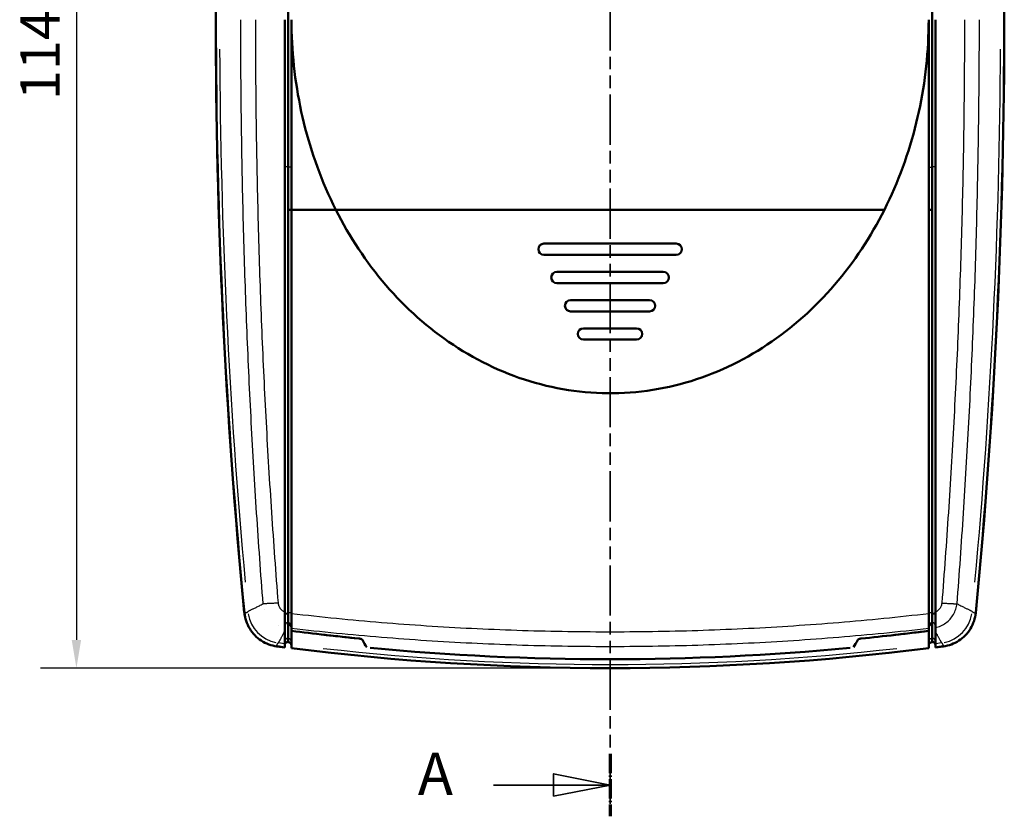
# Model space of a CAD drawing. Extents: x 0 to 594, y 0 to 420.
# Drawn here: x 208 to 295, y 223 to 293 of the extents above; entities that cross this region are included whole.
import ezdxf

# ---------------------------------------------------------------- set-up
doc = ezdxf.new("R2010")
doc.units = 0
doc.linetypes.add('DOUBLE_DASH_CHAIN', pattern=[1.2403, 0.6614, -0.0827, 0.1654, -0.0827, 0.1654, -0.0827])
doc.linetypes.add('LONG_DASH_DOTTED', pattern=[0.3001, 0.2362, -0.0295, 0.0049, -0.0295])
for name, color, linetype, lineweight in [('Linee di vista in sezione(ISO)', 7, 'LONG_DASH_DOTTED', 35), ('Quote(ISO)', 7, 'Continuous', 25), ('Spigoli tangenti visibili(ISO)', 251, 'Continuous', 30), ('Spigoli visibili(ISO)', 7, 'Continuous', 50)]:
    doc.layers.add(name, color=color, linetype=linetype, lineweight=lineweight)
doc.styles.add('DEFAULT-ISO~0', font='ARIAL.TTF')
doc.styles.add('Stile testo32', font='ARIAL.TTF')
doc.dimstyles.new('DEFAULT-ISO-Metodo 1b', dxfattribs={"dimtxt": 3.5, "dimasz": 2.5, "dimexe": 3.175, "dimexo": 0, "dimgap": 0.762, "dimtad": 1, "dimtoh": 1, "dimrnd": 1e-08, "dimtxsty": 'DEFAULT-ISO~0', "dimcen": 0.09, "dimdle": 10, "dimclrd": 2, "dimclre": 2, "dimclrt": 6, "dimazin": 2, "dimtfac": 0.714286, "dimtofl": 0, "dimtmove": 0, "dimatfit": 3, "dimfxl": 0, "dimtolj": 1, "dimlwd": 25, "dimlwe": 25, "dimarcsym": 0})

# ---------------------------------------------------------------- blocks, each defined once
blk = doc.blocks.new('SezioneConv2d0')
at = {"layer": 'Linee di vista in sezione(ISO)', "linetype": 'DOUBLE_DASH_CHAIN', "ltscale": 6.721729}
blk.add_line((259.768, 361.726), (259.768, 222.798), dxfattribs=at)
at = {"layer": 'Linee di vista in sezione(ISO)', "lineweight": 70, "ltscale": 7.263831}
blk.add_line((259.768, 228.335), (259.768, 222.798), dxfattribs=at)
at = {"layer": 'Linee di vista in sezione(ISO)', "linetype": 'Continuous'}
for p, q in [((259.768, 225.566), (254.768, 226.566)), ((254.768, 226.566), (254.768, 224.566)), ((249.438, 225.566), (254.768, 225.566)), ((254.768, 225.566), (259.768, 225.566)), ((254.768, 224.566), (259.768, 225.566))]:
    blk.add_line(p, q, dxfattribs=at)
at = {"layer": 'Linee di vista in sezione(ISO)', "linetype": 'Continuous', "flags": 128}
blk.add_lwpolyline([(254.768, 224.566), (259.768, 225.566), (254.768, 226.566), (254.768, 224.566)], dxfattribs=at)
at = {"layer": 'Linee di vista in sezione(ISO)'}
blk.add_solid([(254.768, 224.566), (259.768, 225.566), (254.768, 226.566), (254.768, 224.566)], dxfattribs=at)
at = {"layer": 'Linee di vista in sezione(ISO)', "insert": (242.748, 223.516), "char_height": 3.75, "attachment_point": 7, "line_spacing_factor": 3.029108, "style": 'Stile testo32'}
blk.add_mtext('A', dxfattribs=at)
blk = doc.blocks.new('*D35')
at = {"layer": 'Defpoints', "color": 0, "linetype": 'Continuous'}
for p in [(259.768, 350.701), (212.531, 235.918), (259.768, 235.918)]:
    blk.add_point(p, dxfattribs=at)
at = {"layer": 'Quote(ISO)', "color": 2, "linetype": 'Continuous', "lineweight": 25, "true_color": 0xffff00}
for p, q in [((259.768, 350.701), (209.356, 350.701)), ((212.531, 348.201), (212.531, 238.418)), ((259.768, 235.918), (209.356, 235.918))]:
    blk.add_line(p, q, dxfattribs=at)
at = {"layer": 'Quote(ISO)', "color": 2, "linetype": 'Continuous', "true_color": 0xffff00}
for points in [[(212.114, 348.201), (212.948, 348.201), (212.531, 350.701)], [(212.114, 238.418), (212.948, 238.418), (212.531, 235.918)]]:
    blk.add_solid(points, dxfattribs=at)
at = {"layer": 'Quote(ISO)', "color": 6, "linetype": 'Continuous', "lineweight": 25, "true_color": 0xff00ff, "insert": (207.562, 286.206), "char_height": 3.5, "attachment_point": 1, "rotation": 90, "style": 'DEFAULT-ISO~0'}
blk.add_mtext('\\A1;114,78', dxfattribs=at)

msp = doc.modelspace()

# ---------------------------------------------------------------- linework, layer by layer
at = {"layer": 'Spigoli tangenti visibili(ISO)'}
for p, q in [((229.163, 241.144), (229.163, 241.144)), ((230.968, 240.694), (230.968, 240.694)), ((288.568, 240.693), (288.569, 240.693)), ((230.41, 239.695), (230.41, 239.695)), ((289.126, 239.695), (289.126, 239.695)), ((230.968, 239.18), (230.968, 239.18)), ((231.268, 239.111), (231.273, 239.111)), ((271.141, 239.397), (271.141, 239.397)), ((288.268, 239.111), (288.264, 239.111)), ((288.568, 239.18), (288.569, 239.18)), ((230.939, 238.075), (230.421, 238.142)), ((238.224, 238.744), (238.224, 238.744)), ((238.52, 238.718), (238.52, 238.718)), ((289.115, 238.142), (288.597, 238.075))]:
    msp.add_line(p, q, dxfattribs=at)
at = {"layer": 'Spigoli tangenti visibili(ISO)', "flags": 128}
for points in [[(229.058, 241.616), (229.019, 242.117), (228.981, 242.618), (228.943, 243.119), (228.905, 243.62), (228.868, 244.121), (228.831, 244.621), (228.794, 245.122), (228.758, 245.623), (228.723, 246.124), (228.687, 246.625), (228.652, 247.126), (228.618, 247.628), (228.584, 248.129), (228.55, 248.63), (228.517, 249.131), (228.484, 249.632), (228.451, 250.133), (228.419, 250.634), (228.388, 251.136), (228.356, 251.637), (228.325, 252.138), (228.295, 252.639), (228.265, 253.141), (228.235, 253.642), (228.205, 254.143), (228.176, 254.645), (228.148, 255.146), (228.12, 255.647), (228.092, 256.149), (228.064, 256.65), (228.037, 257.152), (228.011, 257.653), (227.984, 258.155), (227.958, 258.656), (227.933, 259.158), (227.908, 259.659), (227.883, 260.161), (227.859, 260.663), (227.835, 261.164), (227.811, 261.666), (227.788, 262.168), (227.765, 262.669), (227.743, 263.171), (227.721, 263.673), (227.699, 264.174), (227.678, 264.676), (227.657, 265.178), (227.636, 265.68), (227.616, 266.182), (227.596, 266.684), (227.577, 267.185), (227.558, 267.687), (227.539, 268.189), (227.521, 268.691), (227.503, 269.193), (227.485, 269.695), (227.468, 270.197), (227.451, 270.699), (227.435, 271.201), (227.419, 271.703), (227.403, 272.205), (227.388, 272.707), (227.373, 273.21), (227.358, 273.712), (227.344, 274.214), (227.33, 274.716), (227.317, 275.218), (227.304, 275.72), (227.291, 276.223), (227.279, 276.725), (227.267, 277.227), (227.255, 277.73), (227.244, 278.232), (227.233, 278.734), (227.223, 279.237), (227.212, 279.739), (227.203, 280.241), (227.193, 280.744), (227.184, 281.246), (227.176, 281.749), (227.167, 282.251), (227.16, 282.754), (227.152, 283.256), (227.145, 283.759), (227.138, 284.262), (227.132, 284.764), (227.126, 285.267), (227.12, 285.77), (227.115, 286.272), (227.11, 286.775), (227.105, 287.278), (227.101, 287.78), (227.097, 288.283), (227.093, 288.786), (227.09, 289.288), (227.088, 289.791), (227.085, 290.294), (227.083, 290.796), (227.082, 291.299), (227.08, 291.802), (227.079, 292.304), (227.079, 292.807), (227.079, 293.31)], [(230.407, 241.679), (230.367, 242.179), (230.328, 242.679), (230.29, 243.179), (230.252, 243.679), (230.214, 244.179), (230.176, 244.679), (230.139, 245.179), (230.103, 245.68), (230.067, 246.18), (230.031, 246.68), (229.996, 247.18), (229.961, 247.681), (229.926, 248.181), (229.892, 248.682), (229.859, 249.182), (229.826, 249.683), (229.793, 250.183), (229.76, 250.684), (229.728, 251.184), (229.696, 251.685), (229.665, 252.185), (229.634, 252.686), (229.604, 253.187), (229.573, 253.688), (229.544, 254.188), (229.514, 254.689), (229.485, 255.19), (229.457, 255.691), (229.428, 256.192), (229.401, 256.693), (229.373, 257.194), (229.346, 257.695), (229.32, 258.196), (229.293, 258.697), (229.268, 259.198), (229.242, 259.699), (229.217, 260.2), (229.192, 260.701), (229.168, 261.202), (229.144, 261.703), (229.121, 262.204), (229.097, 262.706), (229.075, 263.207), (229.052, 263.708), (229.03, 264.21), (229.009, 264.711), (228.987, 265.212), (228.967, 265.714), (228.946, 266.215), (228.926, 266.716), (228.906, 267.218), (228.887, 267.719), (228.868, 268.221), (228.85, 268.722), (228.831, 269.224), (228.814, 269.725), (228.796, 270.227), (228.779, 270.728), (228.762, 271.23), (228.746, 271.731), (228.73, 272.233), (228.715, 272.735), (228.7, 273.236), (228.685, 273.738), (228.67, 274.24), (228.656, 274.741), (228.643, 275.243), (228.629, 275.745), (228.617, 276.246), (228.604, 276.748), (228.592, 277.25), (228.58, 277.751), (228.569, 278.253), (228.558, 278.755), (228.547, 279.257), (228.537, 279.759), (228.527, 280.26), (228.517, 280.762), (228.508, 281.264), (228.5, 281.766), (228.491, 282.268), (228.483, 282.77), (228.476, 283.271), (228.468, 283.773), (228.461, 284.275), (228.455, 284.777), (228.449, 285.279), (228.443, 285.781), (228.438, 286.283), (228.433, 286.785), (228.428, 287.287), (228.424, 287.788), (228.42, 288.29), (228.416, 288.792), (228.413, 289.294), (228.41, 289.796), (228.408, 290.298), (228.406, 290.8), (228.404, 291.302), (228.403, 291.804), (228.402, 292.306), (228.401, 292.808), (228.401, 293.31)], [(291.135, 293.31), (291.134, 292.808), (291.133, 292.306), (291.132, 291.804), (291.131, 291.302), (291.129, 290.8), (291.128, 290.298), (291.126, 289.796), (291.123, 289.294), (291.12, 288.792), (291.117, 288.29), (291.113, 287.788), (291.109, 287.287), (291.104, 286.785), (291.099, 286.283), (291.094, 285.781), (291.088, 285.279), (291.081, 284.777), (291.075, 284.275), (291.068, 283.773), (291.061, 283.272), (291.053, 282.77), (291.045, 282.268), (291.037, 281.766), (291.028, 281.264), (291.019, 280.762), (291.009, 280.261), (291, 279.759), (290.989, 279.257), (290.979, 278.755), (290.968, 278.253), (290.956, 277.752), (290.944, 277.25), (290.932, 276.748), (290.92, 276.246), (290.907, 275.745), (290.894, 275.243), (290.88, 274.741), (290.866, 274.24), (290.852, 273.738), (290.837, 273.236), (290.822, 272.735), (290.806, 272.233), (290.79, 271.732), (290.774, 271.23), (290.757, 270.728), (290.74, 270.227), (290.723, 269.725), (290.705, 269.224), (290.687, 268.722), (290.668, 268.221), (290.649, 267.719), (290.63, 267.218), (290.61, 266.717), (290.59, 266.215), (290.57, 265.714), (290.549, 265.212), (290.528, 264.711), (290.506, 264.21), (290.484, 263.709), (290.462, 263.207), (290.439, 262.706), (290.416, 262.205), (290.392, 261.704), (290.368, 261.202), (290.344, 260.701), (290.319, 260.2), (290.294, 259.699), (290.269, 259.198), (290.243, 258.697), (290.217, 258.196), (290.19, 257.695), (290.163, 257.194), (290.136, 256.693), (290.108, 256.192), (290.08, 255.691), (290.051, 255.19), (290.022, 254.69), (289.993, 254.189), (289.963, 253.688), (289.933, 253.187), (289.902, 252.687), (289.871, 252.186), (289.84, 251.685), (289.808, 251.185), (289.776, 250.684), (289.744, 250.183), (289.711, 249.683), (289.677, 249.183), (289.644, 248.682), (289.61, 248.182), (289.575, 247.681), (289.54, 247.181), (289.505, 246.681), (289.469, 246.18), (289.433, 245.68), (289.397, 245.18), (289.36, 244.68), (289.322, 244.18), (289.285, 243.68), (289.247, 243.18), (289.208, 242.68), (289.169, 242.18), (289.13, 241.68)], [(290.478, 241.617), (290.517, 242.117), (290.556, 242.618), (290.594, 243.118), (290.631, 243.619), (290.669, 244.12), (290.706, 244.62), (290.742, 245.121), (290.778, 245.622), (290.814, 246.123), (290.849, 246.624), (290.884, 247.124), (290.918, 247.625), (290.952, 248.126), (290.986, 248.627), (291.019, 249.128), (291.052, 249.629), (291.085, 250.131), (291.117, 250.632), (291.149, 251.133), (291.18, 251.634), (291.211, 252.135), (291.241, 252.637), (291.272, 253.138), (291.301, 253.639), (291.331, 254.141), (291.36, 254.642), (291.388, 255.143), (291.417, 255.645), (291.444, 256.146), (291.472, 256.648), (291.499, 257.149), (291.526, 257.651), (291.552, 258.153), (291.578, 258.654), (291.603, 259.156), (291.629, 259.658), (291.653, 260.159), (291.678, 260.661), (291.702, 261.163), (291.725, 261.665), (291.748, 262.166), (291.771, 262.668), (291.794, 263.17), (291.816, 263.672), (291.838, 264.174), (291.859, 264.676), (291.88, 265.178), (291.9, 265.68), (291.921, 266.182), (291.94, 266.684), (291.96, 267.186), (291.979, 267.688), (291.998, 268.19), (292.016, 268.692), (292.034, 269.194), (292.051, 269.696), (292.069, 270.198), (292.085, 270.701), (292.102, 271.203), (292.118, 271.705), (292.134, 272.207), (292.149, 272.709), (292.164, 273.212), (292.178, 273.714), (292.193, 274.216), (292.206, 274.718), (292.22, 275.221), (292.233, 275.723), (292.246, 276.225), (292.258, 276.728), (292.27, 277.23), (292.281, 277.732), (292.293, 278.235), (292.304, 278.737), (292.314, 279.24), (292.324, 279.742), (292.334, 280.244), (292.343, 280.747), (292.352, 281.249), (292.361, 281.752), (292.369, 282.254), (292.377, 282.757), (292.384, 283.259), (292.392, 283.762), (292.398, 284.264), (292.405, 284.767), (292.411, 285.269), (292.417, 285.772), (292.422, 286.274), (292.427, 286.777), (292.431, 287.279), (292.436, 287.782), (292.439, 288.284), (292.443, 288.787), (292.446, 289.289), (292.449, 289.792), (292.451, 290.294), (292.453, 290.797), (292.455, 291.299), (292.456, 291.802), (292.457, 292.305), (292.458, 292.807), (292.458, 293.31)], [(231.268, 280.3), (231.249, 280.301), (231.229, 280.301), (231.21, 280.301), (231.191, 280.301), (231.172, 280.3), (231.154, 280.3), (231.136, 280.3), (231.118, 280.3), (231.102, 280.3), (231.086, 280.3), (231.07, 280.3), (231.056, 280.3), (231.042, 280.3), (231.03, 280.3), (231.019, 280.3), (231.008, 280.3), (230.999, 280.299), (230.991, 280.299), (230.984, 280.299), (230.978, 280.299), (230.974, 280.299), (230.971, 280.299), (230.969, 280.299), (230.968, 280.299)], [(231.568, 280.242), (231.568, 280.242), (231.566, 280.242), (231.563, 280.242), (231.558, 280.242), (231.553, 280.242), (231.546, 280.242), (231.538, 280.242), (231.529, 280.243), (231.519, 280.243), (231.507, 280.243), (231.495, 280.243), (231.482, 280.243), (231.468, 280.243), (231.453, 280.243), (231.437, 280.243), (231.421, 280.243), (231.404, 280.243), (231.386, 280.243), (231.368, 280.243), (231.35, 280.243), (231.331, 280.243), (231.312, 280.243), (231.292, 280.243), (231.273, 280.243)], [(287.968, 280.242), (287.969, 280.242), (287.971, 280.242), (287.974, 280.242), (287.978, 280.242), (287.984, 280.242), (287.991, 280.242), (287.999, 280.242), (288.008, 280.243), (288.018, 280.243), (288.029, 280.243), (288.041, 280.243), (288.054, 280.243), (288.069, 280.243), (288.083, 280.243), (288.099, 280.243), (288.116, 280.243), (288.133, 280.243), (288.15, 280.243), (288.168, 280.243), (288.187, 280.243), (288.206, 280.243), (288.225, 280.243), (288.244, 280.243), (288.263, 280.243)], [(288.568, 280.299), (288.568, 280.299), (288.566, 280.299), (288.562, 280.299), (288.558, 280.299), (288.552, 280.299), (288.545, 280.299), (288.537, 280.299), (288.528, 280.3), (288.517, 280.3), (288.506, 280.3), (288.494, 280.3), (288.48, 280.3), (288.466, 280.3), (288.451, 280.3), (288.435, 280.3), (288.418, 280.3), (288.401, 280.3), (288.383, 280.3), (288.365, 280.3), (288.346, 280.301), (288.327, 280.301), (288.308, 280.301), (288.288, 280.301), (288.268, 280.3)], [(227.713, 240.918), (227.736, 240.937), (227.763, 240.956), (227.792, 240.975), (227.824, 240.995), (227.86, 241.015), (227.898, 241.035), (227.939, 241.055), (227.983, 241.077), (228.03, 241.1), (228.079, 241.124), (228.132, 241.149), (228.187, 241.175), (228.245, 241.203), (228.306, 241.231), (228.369, 241.262), (228.435, 241.294), (228.504, 241.327), (228.576, 241.363), (228.65, 241.4), (228.726, 241.439), (228.805, 241.48), (228.888, 241.524), (228.973, 241.569), (229.058, 241.616)], [(230.407, 241.679), (230.337, 241.674), (230.267, 241.669), (230.196, 241.664), (230.125, 241.659), (230.054, 241.654), (229.984, 241.649), (229.914, 241.645), (229.845, 241.641), (229.777, 241.637), (229.711, 241.633), (229.646, 241.63), (229.584, 241.627), (229.524, 241.624), (229.466, 241.622), (229.411, 241.62), (229.359, 241.618), (229.309, 241.617), (229.264, 241.615), (229.221, 241.615), (229.182, 241.614), (229.146, 241.614), (229.113, 241.615), (229.084, 241.615), (229.058, 241.616)], [(230.968, 240.873), (230.929, 240.891), (230.892, 240.912), (230.855, 240.934), (230.819, 240.958), (230.784, 240.983), (230.751, 241.01), (230.718, 241.039), (230.687, 241.068), (230.658, 241.099), (230.629, 241.132), (230.603, 241.165), (230.577, 241.2), (230.554, 241.235), (230.532, 241.272), (230.511, 241.31), (230.492, 241.349), (230.475, 241.389), (230.46, 241.429), (230.447, 241.469), (230.435, 241.51), (230.425, 241.552), (230.417, 241.594), (230.411, 241.636), (230.407, 241.679)], [(289.13, 241.68), (289.124, 241.637), (289.118, 241.595), (289.11, 241.552), (289.101, 241.511), (289.09, 241.469), (289.077, 241.428), (289.062, 241.388), (289.045, 241.349), (289.026, 241.31), (289.005, 241.272), (288.983, 241.236), (288.959, 241.2), (288.933, 241.165), (288.907, 241.131), (288.879, 241.099), (288.849, 241.067), (288.818, 241.038), (288.786, 241.01), (288.752, 240.983), (288.717, 240.958), (288.681, 240.935), (288.644, 240.913), (288.607, 240.892), (288.568, 240.873)], [(288.568, 239.495), (288.691, 239.526), (288.812, 239.563), (288.931, 239.607), (289.047, 239.657), (289.161, 239.713), (289.272, 239.774), (289.38, 239.841), (289.484, 239.913), (289.584, 239.991), (289.68, 240.074), (289.772, 240.161), (289.859, 240.253), (289.942, 240.35), (290.019, 240.45), (290.091, 240.555), (290.158, 240.663), (290.219, 240.774), (290.274, 240.888), (290.324, 241.004), (290.367, 241.124), (290.404, 241.245), (290.435, 241.367), (290.46, 241.491), (290.478, 241.617)], [(289.13, 241.68), (289.199, 241.675), (289.27, 241.669), (289.341, 241.664), (289.412, 241.659), (289.482, 241.654), (289.553, 241.65), (289.623, 241.646), (289.692, 241.641), (289.759, 241.637), (289.826, 241.634), (289.89, 241.63), (289.953, 241.627), (290.013, 241.625), (290.071, 241.622), (290.126, 241.62), (290.178, 241.619), (290.227, 241.617), (290.273, 241.616), (290.316, 241.615), (290.355, 241.615), (290.391, 241.615), (290.423, 241.615), (290.452, 241.616), (290.478, 241.617)], [(290.478, 241.617), (290.566, 241.568), (290.652, 241.522), (290.735, 241.479), (290.815, 241.437), (290.892, 241.398), (290.967, 241.361), (291.039, 241.326), (291.108, 241.292), (291.174, 241.26), (291.237, 241.23), (291.298, 241.201), (291.356, 241.174), (291.411, 241.148), (291.463, 241.123), (291.512, 241.099), (291.558, 241.076), (291.602, 241.054), (291.642, 241.033), (291.68, 241.013), (291.714, 240.993), (291.746, 240.974), (291.775, 240.955), (291.801, 240.936), (291.824, 240.918)], [(227.401, 240.816), (227.415, 240.815), (227.429, 240.814), (227.442, 240.814), (227.455, 240.814), (227.469, 240.815), (227.482, 240.815), (227.495, 240.816), (227.508, 240.818), (227.522, 240.82), (227.535, 240.822), (227.548, 240.825), (227.561, 240.828), (227.574, 240.832), (227.587, 240.837), (227.6, 240.842), (227.612, 240.847), (227.625, 240.854), (227.638, 240.861), (227.651, 240.869), (227.663, 240.877), (227.676, 240.886), (227.688, 240.896), (227.701, 240.907), (227.713, 240.918)], [(231.568, 240.755), (232.065, 240.698), (232.562, 240.642), (233.059, 240.587), (233.556, 240.533), (234.053, 240.48), (234.551, 240.429), (235.048, 240.378), (235.546, 240.328), (236.044, 240.279), (236.542, 240.232), (237.04, 240.185), (237.538, 240.139), (238.036, 240.095), (238.534, 240.051), (239.032, 240.008), (239.531, 239.967), (240.029, 239.926), (240.528, 239.886), (241.027, 239.848), (241.525, 239.81), (242.024, 239.774), (242.523, 239.738), (243.022, 239.704), (243.521, 239.67), (244.021, 239.638), (244.52, 239.606), (245.019, 239.576), (245.518, 239.547), (246.018, 239.518), (246.517, 239.491), (247.017, 239.465), (247.516, 239.439), (248.016, 239.415), (248.516, 239.392), (249.016, 239.369), (249.515, 239.348), (250.015, 239.328), (250.515, 239.309), (251.015, 239.29), (251.515, 239.273), (252.015, 239.257), (252.515, 239.242), (253.015, 239.228), (253.515, 239.215), (254.015, 239.203), (254.516, 239.191), (255.016, 239.181), (255.516, 239.172), (256.016, 239.164), (256.516, 239.157), (257.017, 239.151), (257.517, 239.146), (258.017, 239.142), (258.517, 239.139), (259.018, 239.137), (259.518, 239.136), (260.018, 239.136), (260.519, 239.137), (261.019, 239.139), (261.519, 239.142), (262.019, 239.146), (262.52, 239.151), (263.02, 239.157), (263.52, 239.164), (264.02, 239.172), (264.521, 239.181), (265.021, 239.191), (265.521, 239.203), (266.021, 239.215), (266.521, 239.228), (267.021, 239.242), (267.521, 239.257), (268.021, 239.273), (268.521, 239.29), (269.021, 239.309), (269.521, 239.328), (270.021, 239.348), (270.521, 239.369), (271.02, 239.392), (271.52, 239.415), (272.02, 239.439), (272.519, 239.465), (273.019, 239.491), (273.518, 239.518), (274.018, 239.547), (274.517, 239.576), (275.017, 239.606), (275.516, 239.638), (276.015, 239.67), (276.514, 239.704), (277.013, 239.738), (277.512, 239.774), (278.011, 239.81), (278.51, 239.848), (279.008, 239.886), (279.507, 239.926), (280.005, 239.967), (280.504, 240.008), (281.002, 240.051), (281.5, 240.095), (281.999, 240.139), (282.497, 240.185), (282.995, 240.231), (283.493, 240.279), (283.99, 240.328), (284.488, 240.377), (284.985, 240.428), (285.483, 240.481), (285.98, 240.534), (286.477, 240.588), (286.974, 240.644), (287.471, 240.699), (287.968, 240.755)], [(291.824, 240.918), (291.836, 240.906), (291.848, 240.896), (291.861, 240.886), (291.873, 240.877), (291.886, 240.868), (291.898, 240.861), (291.911, 240.854), (291.924, 240.847), (291.937, 240.842), (291.95, 240.837), (291.963, 240.832), (291.976, 240.828), (291.989, 240.825), (292.002, 240.822), (292.015, 240.82), (292.028, 240.818), (292.042, 240.817), (292.055, 240.816), (292.068, 240.815), (292.082, 240.815), (292.095, 240.815), (292.109, 240.815), (292.122, 240.816), (292.136, 240.817)], [(230.393, 238.146), (230.409, 238.165), (230.426, 238.186), (230.443, 238.21), (230.461, 238.235), (230.479, 238.263), (230.497, 238.293), (230.516, 238.325), (230.535, 238.36), (230.555, 238.396), (230.575, 238.434), (230.596, 238.474), (230.618, 238.516), (230.641, 238.56), (230.665, 238.607), (230.69, 238.655), (230.716, 238.705), (230.743, 238.757), (230.771, 238.811), (230.801, 238.867), (230.831, 238.925), (230.863, 238.984), (230.897, 239.046), (230.932, 239.109), (230.968, 239.175)], [(287.968, 239.413), (287.471, 239.357), (286.974, 239.302), (286.477, 239.247), (285.98, 239.194), (285.483, 239.142), (284.985, 239.091), (284.488, 239.04), (283.99, 238.991), (283.492, 238.943), (282.994, 238.895), (282.496, 238.849), (281.998, 238.804), (281.5, 238.76), (281.002, 238.717), (280.504, 238.674), (280.005, 238.633), (279.507, 238.593), (279.008, 238.554), (278.509, 238.516), (278.011, 238.479), (277.512, 238.442), (277.013, 238.407), (276.514, 238.373), (276.015, 238.34), (275.515, 238.308), (275.016, 238.277), (274.517, 238.247), (274.018, 238.217), (273.518, 238.189), (273.019, 238.162), (272.519, 238.136), (272.02, 238.111), (271.52, 238.087), (271.02, 238.064), (270.52, 238.042), (270.021, 238.021), (269.521, 238.001), (269.021, 237.982), (268.521, 237.963), (268.021, 237.946), (267.521, 237.93), (267.021, 237.915), (266.521, 237.901), (266.021, 237.888), (265.521, 237.876), (265.021, 237.865), (264.52, 237.855), (264.02, 237.846), (263.52, 237.838), (263.02, 237.831), (262.52, 237.825), (262.019, 237.82), (261.519, 237.816), (261.019, 237.813), (260.519, 237.811), (260.018, 237.81), (259.518, 237.81), (259.018, 237.811), (258.517, 237.813), (258.017, 237.816), (257.517, 237.82), (257.017, 237.825), (256.517, 237.831), (256.016, 237.838), (255.516, 237.846), (255.016, 237.855), (254.516, 237.865), (254.016, 237.876), (253.515, 237.888), (253.015, 237.901), (252.515, 237.916), (252.015, 237.931), (251.515, 237.947), (251.015, 237.964), (250.515, 237.982), (250.016, 238.001), (249.516, 238.021), (249.016, 238.042), (248.516, 238.064), (248.016, 238.087), (247.517, 238.111), (247.017, 238.136), (246.518, 238.162), (246.018, 238.19), (245.519, 238.218), (245.019, 238.247), (244.52, 238.277), (244.021, 238.308), (243.522, 238.34), (243.023, 238.373), (242.524, 238.407), (242.025, 238.443), (241.526, 238.479), (241.027, 238.516), (240.528, 238.554), (240.03, 238.593), (239.531, 238.633), (239.033, 238.675), (238.534, 238.717), (238.036, 238.76), (237.538, 238.804), (237.04, 238.849), (236.542, 238.896), (236.044, 238.943), (235.546, 238.991), (235.049, 239.04), (234.551, 239.091), (234.054, 239.142), (233.556, 239.194), (233.059, 239.247), (232.562, 239.302), (232.065, 239.357), (231.568, 239.413)], [(289.144, 238.146), (289.127, 238.165), (289.11, 238.186), (289.093, 238.209), (289.075, 238.235), (289.058, 238.263), (289.039, 238.293), (289.021, 238.325), (289.001, 238.359), (288.981, 238.395), (288.961, 238.433), (288.939, 238.473), (288.917, 238.515), (288.894, 238.559), (288.87, 238.605), (288.845, 238.653), (288.819, 238.703), (288.792, 238.755), (288.764, 238.809), (288.735, 238.865), (288.704, 238.922), (288.672, 238.982), (288.639, 239.043), (288.604, 239.106), (288.568, 239.172)], [(230.28, 237.838), (230.279, 237.852), (230.279, 237.867), (230.279, 237.881), (230.28, 237.894), (230.281, 237.907), (230.282, 237.92), (230.283, 237.932), (230.285, 237.945), (230.288, 237.959), (230.291, 237.973), (230.295, 237.987), (230.299, 238.001), (230.304, 238.014), (230.309, 238.027), (230.315, 238.04), (230.321, 238.053), (230.328, 238.066), (230.336, 238.078), (230.344, 238.09), (230.353, 238.101), (230.362, 238.113), (230.372, 238.124), (230.382, 238.135), (230.393, 238.146)], [(289.257, 237.838), (289.257, 237.851), (289.257, 237.865), (289.257, 237.878), (289.257, 237.892), (289.256, 237.905), (289.255, 237.918), (289.253, 237.932), (289.251, 237.945), (289.249, 237.958), (289.246, 237.971), (289.243, 237.984), (289.239, 237.997), (289.235, 238.01), (289.23, 238.023), (289.224, 238.035), (289.218, 238.048), (289.211, 238.061), (289.204, 238.073), (289.196, 238.085), (289.187, 238.098), (289.177, 238.11), (289.167, 238.122), (289.156, 238.134), (289.144, 238.146)]]:
    msp.add_lwpolyline(points, dxfattribs=at)
at = {"layer": 'Spigoli tangenti visibili(ISO)'}
for centre, radius, start, end in [((772.268, 293.31), 547.07, 180.27478, 185.22075), ((-252.732, 293.31), 547.07, 354.77925, 359.72522), ((259.768, 463.36), 227.122, 263.58084, 276.41916)]:
    msp.add_arc(centre, radius, start, end, dxfattribs=at)
for centre, major_axis, ratio, start_param, end_param in [((230.793, 241.214), (-2.159, 2.233), 0.993803, 0.96819, 2.173403), ((231.268, 240.796), (0.3, 0), 0.047771, 0.077759, 1.477418), ((288.268, 240.796), (-0.3, 0), 0.047771, 4.805767, 6.205426), ((288.744, 241.214), (-2.159, -2.233), 0.993803, 0.96819, 2.173403), ((231.268, 239.657), (-0.3, 0), 0.939308, 4.790929, 6.204645), ((231.268, 239.634), (0.3, 0), 0.9392, 0.077759, 1.477418), ((280.268, 263.571), (-0.001, -24.607), 0.173636, 0.30538, 0.305384), ((288.268, 239.634), (-0.3, 0), 0.9392, 4.805767, 6.205426), ((288.268, 239.657), (0.3, 0), 0.939308, 0.07854, 1.492257), ((231.268, 238.261), (-0.3, 0), 0.996127, 4.790929, 6.204645), ((231.268, 238.232), (0.3, -0.005), 0.996136, 0.093378, 1.493037), ((288.268, 238.232), (-0.3, 0), 0.996134, 4.805767, 6.205426), ((288.268, 238.261), (0.3, 0), 0.996127, 0.07854, 1.492257)]:
    msp.add_ellipse(centre, major_axis=major_axis, ratio=ratio, start_param=start_param, end_param=end_param, dxfattribs=at)
at = {"layer": 'Spigoli visibili(ISO)'}
for p, q in [((231.268, 280.3), (231.268, 306.319)), ((231.273, 306.376), (231.273, 280.243)), ((288.263, 280.243), (288.263, 306.376)), ((288.268, 306.319), (288.268, 280.3)), ((230.968, 240.873), (230.968, 293.31)), ((231.568, 293.31), (231.568, 276.49)), ((287.968, 293.31), (287.968, 276.49)), ((288.568, 240.873), (288.568, 293.31)), ((231.268, 280.3), (231.268, 240.735)), ((231.273, 276.49), (231.273, 280.243)), ((288.263, 280.243), (288.263, 276.49)), ((288.268, 240.735), (288.268, 280.3)), ((231.273, 276.49), (231.568, 276.49)), ((231.273, 240.81), (231.273, 276.49)), ((231.273, 276.49), (231.568, 276.49)), ((231.568, 276.49), (231.568, 240.755)), ((235.488, 276.49), (231.568, 276.49)), ((235.488, 276.49), (284.048, 276.49)), ((235.488, 276.49), (284.048, 276.49)), ((287.968, 276.49), (287.968, 240.755)), ((287.968, 276.49), (288.263, 276.49)), ((287.968, 276.49), (288.263, 276.49)), ((288.263, 276.49), (288.263, 240.81)), ((253.918, 273.49), (265.618, 273.49)), ((265.618, 272.49), (253.918, 272.49)), ((264.468, 270.99), (255.068, 270.99)), ((255.068, 269.99), (264.468, 269.99)), ((256.268, 268.49), (263.268, 268.49)), ((263.268, 267.49), (256.268, 267.49)), ((262.118, 265.99), (257.418, 265.99)), ((257.418, 264.99), (262.118, 264.99)), ((231.268, 240.735), (231.268, 239.939)), ((231.273, 240.724), (231.268, 240.724)), ((231.273, 239.916), (231.273, 240.81)), ((231.568, 240.755), (231.568, 239.413)), ((287.968, 239.413), (287.968, 240.755)), ((288.263, 240.81), (288.263, 239.916)), ((288.268, 240.724), (288.263, 240.724)), ((288.268, 239.939), (288.268, 240.735)), ((231.268, 239.939), (231.268, 238.56)), ((231.273, 239.791), (231.273, 239.916)), ((231.273, 238.531), (231.273, 239.791)), ((288.263, 239.916), (288.263, 239.791)), ((288.263, 239.791), (288.263, 238.531)), ((288.268, 238.56), (288.268, 239.939)), ((288.568, 240.02), (288.568, 239.506)), ((230.968, 238.246), (230.968, 239.175)), ((231.268, 238.811), (231.273, 238.811)), ((231.268, 238.81), (231.273, 238.809)), ((231.568, 239.413), (231.568, 239.215)), ((231.568, 237.996), (231.568, 239.215)), ((272.141, 239.445), (272.141, 239.445)), ((287.968, 239.215), (287.968, 239.413)), ((287.968, 239.215), (287.968, 237.996)), ((288.263, 238.811), (288.268, 238.811)), ((288.268, 238.809), (288.263, 238.808)), ((288.268, 238.81), (288.268, 238.81)), ((288.268, 238.56), (288.268, 238.809)), ((288.568, 239.495), (288.568, 239.506)), ((288.568, 239.172), (288.568, 238.246)), ((230.968, 238.246), (230.968, 238.072)), ((230.968, 238.071), (230.968, 238.072)), ((230.968, 237.748), (230.968, 238.071)), ((231.268, 238.24), (231.268, 238.56)), ((231.268, 238.212), (231.268, 238.24)), ((231.273, 238.212), (231.273, 238.531)), ((231.568, 238.504), (231.568, 238.504)), ((231.568, 238.47), (231.568, 238.47)), ((231.568, 237.996), (231.568, 237.673)), ((287.968, 238.504), (287.968, 238.504)), ((287.968, 238.47), (287.968, 238.47)), ((287.968, 237.673), (287.968, 237.996)), ((288.263, 238.531), (288.263, 238.212)), ((288.268, 238.56), (288.268, 238.24)), ((288.268, 238.212), (288.268, 238.24)), ((288.568, 238.072), (288.568, 238.246)), ((288.568, 238.072), (288.568, 238.071)), ((288.568, 238.071), (288.568, 237.748)), ((230.28, 237.837), (230.968, 237.748)), ((230.297, 237.835), (230.283, 237.837)), ((230.968, 237.748), (230.968, 237.748)), ((288.568, 237.748), (289.257, 237.838)), ((288.568, 237.748), (288.568, 237.748)), ((289.254, 237.837), (289.24, 237.835))]:
    msp.add_line(p, q, dxfattribs=at)
at = {"layer": 'Spigoli visibili(ISO)', "flags": 128}
for points in [[(235.488, 276.49), (235.26, 276.952), (235.038, 277.417), (234.823, 277.886), (234.615, 278.357), (234.415, 278.831), (234.221, 279.306), (234.035, 279.783), (233.856, 280.263), (233.683, 280.744), (233.518, 281.228), (233.359, 281.713), (233.207, 282.201), (233.062, 282.69), (232.923, 283.182), (232.791, 283.675), (232.666, 284.171), (232.548, 284.668), (232.436, 285.168), (232.331, 285.669), (232.233, 286.173), (232.141, 286.678), (232.056, 287.186), (231.978, 287.695), (231.906, 288.206), (231.841, 288.717), (231.784, 289.228), (231.733, 289.739), (231.689, 290.249), (231.652, 290.76), (231.622, 291.27), (231.598, 291.78), (231.582, 292.29), (231.572, 292.8), (231.568, 293.31)], [(287.968, 293.31), (287.965, 292.796), (287.954, 292.282), (287.937, 291.768), (287.913, 291.253), (287.883, 290.738), (287.845, 290.224), (287.801, 289.711), (287.75, 289.2), (287.692, 288.69), (287.627, 288.182), (287.556, 287.676), (287.478, 287.171), (287.394, 286.667), (287.302, 286.165), (287.204, 285.665), (287.1, 285.165), (286.988, 284.668), (286.87, 284.172), (286.745, 283.677), (286.614, 283.184), (286.475, 282.692), (286.33, 282.202), (286.178, 281.714), (286.019, 281.227), (285.852, 280.741), (285.679, 280.258), (285.498, 279.775), (285.311, 279.295), (285.116, 278.818), (284.915, 278.344), (284.708, 277.875), (284.495, 277.409), (284.275, 276.947), (284.048, 276.49)], [(284.048, 276.49), (283.819, 276.042), (283.583, 275.598), (283.341, 275.159), (283.094, 274.724), (282.84, 274.293), (282.58, 273.867), (282.314, 273.445), (282.042, 273.027), (281.764, 272.613), (281.479, 272.204), (281.188, 271.799), (280.891, 271.399), (280.587, 271.003), (280.277, 270.612), (279.961, 270.225), (279.637, 269.843), (279.307, 269.465), (278.971, 269.092), (278.628, 268.724), (278.279, 268.362), (277.924, 268.006), (277.564, 267.657), (277.199, 267.315), (276.829, 266.979), (276.454, 266.651), (276.074, 266.329), (275.689, 266.014), (275.298, 265.707), (274.902, 265.406), (274.501, 265.112), (274.095, 264.826), (273.683, 264.547), (273.266, 264.274), (272.843, 264.01), (272.415, 263.752), (271.981, 263.502), (271.541, 263.26), (271.096, 263.026), (270.645, 262.799), (270.192, 262.582), (269.735, 262.375), (269.276, 262.177), (268.814, 261.988), (268.349, 261.809), (267.882, 261.639), (267.412, 261.479), (266.939, 261.328), (266.464, 261.186), (265.986, 261.054), (265.505, 260.932), (265.021, 260.82), (264.535, 260.717), (264.046, 260.623), (263.554, 260.54), (263.059, 260.467), (262.562, 260.403), (262.061, 260.35), (261.558, 260.307), (261.055, 260.275), (260.554, 260.254), (260.053, 260.242), (259.553, 260.242), (259.054, 260.251), (258.556, 260.271), (258.059, 260.301), (257.563, 260.342), (257.068, 260.393), (256.574, 260.454), (256.08, 260.525), (255.588, 260.606), (255.097, 260.698), (254.606, 260.8), (254.117, 260.912), (253.628, 261.034), (253.142, 261.167), (252.658, 261.309), (252.179, 261.461), (251.704, 261.621), (251.234, 261.791), (250.767, 261.97), (250.305, 262.158), (249.846, 262.355), (249.392, 262.561), (248.941, 262.775), (248.495, 262.998), (248.052, 263.23), (247.613, 263.47), (247.179, 263.719), (246.748, 263.977), (246.32, 264.243), (245.897, 264.517), (245.48, 264.799), (245.069, 265.088), (244.664, 265.384), (244.265, 265.686), (243.871, 265.995), (243.484, 266.311), (243.103, 266.633), (242.727, 266.961), (242.357, 267.296), (241.993, 267.637), (241.634, 267.985), (241.281, 268.338), (240.933, 268.698), (240.591, 269.064), (240.254, 269.436), (239.923, 269.814), (239.598, 270.199), (239.279, 270.588), (238.966, 270.982), (238.66, 271.38), (238.361, 271.783), (238.068, 272.191), (237.781, 272.602), (237.501, 273.018), (237.228, 273.437), (236.96, 273.861), (236.699, 274.289), (236.445, 274.721), (236.196, 275.157), (235.954, 275.597), (235.718, 276.041), (235.488, 276.49)], [(227.588, 239.995), (227.575, 240.029), (227.563, 240.063), (227.551, 240.097), (227.54, 240.131), (227.529, 240.165), (227.519, 240.2), (227.509, 240.234), (227.499, 240.269), (227.489, 240.304), (227.48, 240.339), (227.472, 240.374), (227.463, 240.409), (227.456, 240.444), (227.448, 240.479), (227.441, 240.515), (227.434, 240.55), (227.428, 240.586), (227.422, 240.622), (227.416, 240.657), (227.411, 240.693), (227.406, 240.729), (227.402, 240.766), (227.398, 240.802), (227.394, 240.838)], [(227.401, 240.816), (227.424, 240.63), (227.457, 240.447), (227.501, 240.267), (227.554, 240.089), (227.618, 239.915), (227.692, 239.742), (227.775, 239.575), (227.867, 239.413), (227.968, 239.257), (228.077, 239.107), (228.194, 238.963), (228.321, 238.825), (228.455, 238.694), (228.595, 238.571), (228.741, 238.457), (228.893, 238.351), (229.052, 238.254), (229.216, 238.165), (229.386, 238.086), (229.558, 238.016), (229.734, 237.956), (229.913, 237.907), (230.095, 237.867), (230.28, 237.838)], [(230.968, 240.021), (230.968, 240.052), (230.968, 240.084), (230.968, 240.116), (230.968, 240.149), (230.968, 240.182), (230.968, 240.216), (230.968, 240.25), (230.968, 240.284), (230.968, 240.319), (230.968, 240.354), (230.968, 240.39), (230.968, 240.426), (230.968, 240.462), (230.968, 240.498), (230.968, 240.535), (230.968, 240.572), (230.968, 240.609), (230.968, 240.646), (230.968, 240.684), (230.968, 240.721), (230.968, 240.759), (230.968, 240.797), (230.968, 240.835), (230.968, 240.873)], [(230.968, 240.802), (230.971, 240.801), (230.973, 240.8), (230.975, 240.8), (230.978, 240.799), (230.98, 240.798), (230.983, 240.797), (230.985, 240.796), (230.988, 240.796), (230.99, 240.795), (230.993, 240.794), (230.995, 240.793), (230.998, 240.793), (231, 240.792), (231.003, 240.791), (231.005, 240.791), (231.008, 240.79), (231.01, 240.789), (231.013, 240.789), (231.015, 240.788), (231.018, 240.787), (231.02, 240.787), (231.023, 240.786), (231.025, 240.785), (231.028, 240.785)], [(288.508, 240.785), (288.511, 240.785), (288.513, 240.786), (288.516, 240.787), (288.518, 240.787), (288.521, 240.788), (288.523, 240.789), (288.526, 240.789), (288.528, 240.79), (288.531, 240.791), (288.533, 240.791), (288.536, 240.792), (288.538, 240.793), (288.541, 240.793), (288.543, 240.794), (288.546, 240.795), (288.548, 240.796), (288.551, 240.796), (288.553, 240.797), (288.556, 240.798), (288.558, 240.799), (288.561, 240.8), (288.563, 240.8), (288.566, 240.801), (288.568, 240.802)], [(288.568, 240.873), (288.568, 240.835), (288.568, 240.797), (288.568, 240.759), (288.568, 240.721), (288.569, 240.684), (288.569, 240.646), (288.569, 240.609), (288.569, 240.572), (288.569, 240.535), (288.569, 240.498), (288.569, 240.462), (288.569, 240.426), (288.569, 240.39), (288.569, 240.354), (288.569, 240.319), (288.569, 240.284), (288.569, 240.25), (288.568, 240.215), (288.568, 240.182), (288.568, 240.149), (288.568, 240.116), (288.568, 240.083), (288.568, 240.052), (288.568, 240.02)], [(289.257, 237.838), (289.442, 237.867), (289.623, 237.907), (289.802, 237.956), (289.978, 238.016), (290.15, 238.085), (290.32, 238.165), (290.484, 238.254), (290.643, 238.351), (290.795, 238.457), (290.942, 238.571), (291.082, 238.694), (291.215, 238.825), (291.342, 238.963), (291.459, 239.107), (291.569, 239.257), (291.669, 239.413), (291.761, 239.574), (291.844, 239.742), (291.918, 239.914), (291.982, 240.089), (292.036, 240.267), (292.079, 240.447), (292.112, 240.63), (292.136, 240.816)], [(292.142, 240.838), (292.139, 240.802), (292.135, 240.766), (292.13, 240.73), (292.126, 240.695), (292.12, 240.659), (292.115, 240.623), (292.109, 240.588), (292.103, 240.553), (292.096, 240.517), (292.089, 240.482), (292.081, 240.447), (292.074, 240.412), (292.065, 240.377), (292.057, 240.343), (292.048, 240.308), (292.039, 240.273), (292.029, 240.239), (292.019, 240.205), (292.009, 240.17), (291.998, 240.136), (291.987, 240.102), (291.975, 240.068), (291.963, 240.034), (291.951, 240.001)], [(230.968, 239.506), (230.968, 239.52), (230.968, 239.535), (230.968, 239.55), (230.968, 239.566), (230.968, 239.583), (230.968, 239.6), (230.968, 239.618), (230.968, 239.637), (230.968, 239.656), (230.968, 239.677), (230.968, 239.697), (230.968, 239.719), (230.968, 239.741), (230.968, 239.763), (230.968, 239.786), (230.968, 239.81), (230.968, 239.834), (230.968, 239.859), (230.968, 239.885), (230.968, 239.911), (230.968, 239.938), (230.968, 239.965), (230.968, 239.993), (230.968, 240.021)], [(231.273, 239.791), (231.293, 239.79), (231.313, 239.787), (231.333, 239.783), (231.352, 239.778), (231.371, 239.771), (231.39, 239.763), (231.408, 239.753), (231.425, 239.743), (231.441, 239.731), (231.457, 239.719), (231.472, 239.705), (231.486, 239.69), (231.498, 239.675), (231.51, 239.659), (231.521, 239.642), (231.531, 239.624), (231.539, 239.606), (231.547, 239.587), (231.553, 239.568), (231.559, 239.548), (231.563, 239.529), (231.566, 239.509), (231.568, 239.488), (231.568, 239.468)], [(231.273, 239.791), (231.293, 239.79), (231.313, 239.787), (231.333, 239.783), (231.352, 239.778), (231.371, 239.771), (231.39, 239.763), (231.408, 239.753), (231.425, 239.743), (231.441, 239.731), (231.457, 239.719), (231.472, 239.705), (231.486, 239.69), (231.498, 239.675), (231.51, 239.659), (231.521, 239.642), (231.531, 239.624), (231.539, 239.606), (231.547, 239.587), (231.553, 239.568), (231.559, 239.548), (231.563, 239.529), (231.566, 239.509), (231.568, 239.488), (231.568, 239.468)], [(287.968, 239.468), (287.969, 239.488), (287.971, 239.509), (287.974, 239.529), (287.978, 239.548), (287.983, 239.568), (287.989, 239.587), (287.997, 239.605), (288.005, 239.624), (288.015, 239.641), (288.026, 239.658), (288.038, 239.675), (288.051, 239.69), (288.064, 239.705), (288.079, 239.719), (288.095, 239.731), (288.111, 239.743), (288.129, 239.753), (288.146, 239.763), (288.165, 239.771), (288.184, 239.778), (288.203, 239.783), (288.223, 239.787), (288.243, 239.79), (288.263, 239.791)], [(287.968, 239.468), (287.969, 239.488), (287.971, 239.509), (287.974, 239.529), (287.978, 239.548), (287.983, 239.568), (287.989, 239.587), (287.997, 239.605), (288.005, 239.624), (288.015, 239.641), (288.026, 239.658), (288.038, 239.675), (288.051, 239.69), (288.064, 239.705), (288.079, 239.719), (288.095, 239.731), (288.111, 239.743), (288.129, 239.753), (288.146, 239.763), (288.165, 239.771), (288.184, 239.778), (288.203, 239.783), (288.223, 239.787), (288.243, 239.79), (288.263, 239.791)], [(230.968, 239.175), (230.967, 239.187), (230.967, 239.2), (230.966, 239.212), (230.966, 239.225), (230.966, 239.238), (230.966, 239.251), (230.966, 239.263), (230.966, 239.276), (230.966, 239.289), (230.966, 239.302), (230.966, 239.316), (230.966, 239.329), (230.966, 239.342), (230.966, 239.356), (230.966, 239.369), (230.966, 239.383), (230.966, 239.397), (230.966, 239.411), (230.966, 239.425), (230.966, 239.439), (230.966, 239.453), (230.967, 239.467), (230.967, 239.481), (230.968, 239.495)], [(230.968, 239.495), (230.968, 239.496), (230.968, 239.496), (230.968, 239.497), (230.968, 239.497), (230.968, 239.498), (230.968, 239.498), (230.968, 239.498), (230.968, 239.499), (230.968, 239.499), (230.968, 239.5), (230.968, 239.5), (230.968, 239.501), (230.968, 239.501), (230.968, 239.502), (230.968, 239.502), (230.968, 239.502), (230.968, 239.503), (230.968, 239.503), (230.968, 239.504), (230.968, 239.504), (230.968, 239.505), (230.968, 239.505), (230.968, 239.506), (230.968, 239.506)], [(288.568, 239.495), (288.569, 239.481), (288.57, 239.467), (288.571, 239.453), (288.572, 239.44), (288.572, 239.426), (288.573, 239.412), (288.573, 239.398), (288.574, 239.385), (288.574, 239.371), (288.574, 239.357), (288.574, 239.344), (288.574, 239.33), (288.574, 239.317), (288.574, 239.304), (288.574, 239.29), (288.574, 239.277), (288.573, 239.263), (288.573, 239.25), (288.572, 239.237), (288.572, 239.224), (288.571, 239.211), (288.57, 239.198), (288.569, 239.185), (288.568, 239.172)], [(237.839, 238.42), (237.835, 238.425), (237.831, 238.431), (237.826, 238.437), (237.819, 238.443), (237.812, 238.449), (237.804, 238.455), (237.795, 238.461), (237.786, 238.466), (237.775, 238.472), (237.764, 238.477), (237.752, 238.483), (237.739, 238.488), (237.725, 238.493), (237.711, 238.498), (237.696, 238.503), (237.681, 238.507), (237.665, 238.511), (237.648, 238.515), (237.632, 238.519), (237.614, 238.522), (237.597, 238.525), (237.579, 238.528), (237.561, 238.531), (237.542, 238.533)], [(237.839, 238.42), (237.835, 238.425), (237.831, 238.431), (237.826, 238.437), (237.819, 238.443), (237.812, 238.449), (237.804, 238.455), (237.795, 238.461), (237.786, 238.466), (237.775, 238.472), (237.764, 238.477), (237.752, 238.483), (237.739, 238.488), (237.725, 238.493), (237.711, 238.498), (237.696, 238.503), (237.681, 238.507), (237.665, 238.511), (237.648, 238.515), (237.632, 238.519), (237.614, 238.522), (237.597, 238.525), (237.579, 238.528), (237.561, 238.531), (237.542, 238.533)], [(281.994, 238.533), (281.976, 238.531), (281.958, 238.528), (281.94, 238.525), (281.922, 238.522), (281.905, 238.519), (281.888, 238.515), (281.872, 238.511), (281.856, 238.507), (281.84, 238.503), (281.825, 238.498), (281.811, 238.493), (281.798, 238.488), (281.785, 238.483), (281.773, 238.478), (281.761, 238.472), (281.751, 238.466), (281.741, 238.461), (281.732, 238.455), (281.724, 238.449), (281.717, 238.443), (281.711, 238.437), (281.705, 238.431), (281.701, 238.425), (281.697, 238.42)], [(281.994, 238.533), (281.976, 238.531), (281.958, 238.528), (281.94, 238.525), (281.922, 238.522), (281.905, 238.519), (281.888, 238.515), (281.872, 238.511), (281.856, 238.507), (281.84, 238.503), (281.825, 238.498), (281.811, 238.493), (281.798, 238.488), (281.785, 238.483), (281.773, 238.478), (281.761, 238.472), (281.751, 238.466), (281.741, 238.461), (281.732, 238.455), (281.724, 238.449), (281.717, 238.443), (281.711, 238.437), (281.705, 238.431), (281.701, 238.425), (281.697, 238.42)], [(230.28, 237.837), (230.278, 237.838), (230.275, 237.838), (230.273, 237.838), (230.271, 237.839), (230.269, 237.839), (230.267, 237.839), (230.265, 237.839), (230.263, 237.84), (230.261, 237.84), (230.259, 237.84), (230.256, 237.841), (230.254, 237.841), (230.252, 237.841), (230.25, 237.842), (230.248, 237.842), (230.246, 237.842), (230.244, 237.842), (230.242, 237.843), (230.24, 237.843), (230.237, 237.843), (230.235, 237.844), (230.233, 237.844), (230.231, 237.844), (230.229, 237.845)], [(289.308, 237.845), (289.306, 237.845), (289.304, 237.844), (289.302, 237.844), (289.3, 237.844), (289.298, 237.843), (289.295, 237.843), (289.293, 237.843), (289.291, 237.842), (289.289, 237.842), (289.287, 237.842), (289.285, 237.841), (289.283, 237.841), (289.28, 237.841), (289.278, 237.84), (289.276, 237.84), (289.274, 237.84), (289.272, 237.84), (289.27, 237.839), (289.267, 237.839), (289.265, 237.839), (289.263, 237.838), (289.261, 237.838), (289.259, 237.838), (289.257, 237.837)]]:
    msp.add_lwpolyline(points, dxfattribs=at)
at = {"layer": 'Spigoli visibili(ISO)'}
for centre, radius, start, end in [((772.268, 293.31), 547.395, 174.49938, 185.50055), ((-252.732, 293.31), 547.39, 354.49707, 5.503), ((772.274, 293.31), 547.396, 180.00003, 185.50297), ((-252.732, 293.31), 547.395, 354.49945, 0), ((253.918, 272.99), 0.5, 90, 270), ((265.618, 272.99), 0.5, 270, 90), ((255.068, 270.49), 0.5, 90, 270), ((264.468, 270.49), 0.5, 270, 90), ((256.268, 267.99), 0.5, 90, 270), ((263.268, 267.99), 0.5, 270, 90), ((257.418, 265.49), 0.5, 90, 270), ((262.118, 265.49), 0.5, 270, 90), ((259.768, 463.36), 227.442, 262.87769, 277.12231), ((259.768, 463.36), 226.659, 264.62088, 275.37912), ((259.768, 463.36), 226.659, 264.62088, 275.37912), ((259.768, 463.36), 227.442, 277.27465, 277.44501)]:
    msp.add_arc(centre, radius, start, end, dxfattribs=at)
for centre, major_axis, ratio, start_param, end_param in [((231.268, 240.721), (-0.3, 0), 0.047839, 4.712389, 6.27978), ((288.268, 240.721), (0.3, 0), 0.047839, 0.003414, 1.570793), ((259.786, 459.236), (222.06, 1.378), 0.998894, 4.578778, 4.605857), ((259.786, 459.241), (-222.064, -1.417), 0.998897, 1.449039, 1.464088), ((259.75, 459.241), (222.064, -1.417), 0.998897, 4.819096, 4.846175), ((259.75, 459.236), (-222.06, 1.378), 0.998894, 1.689377, 1.704409), ((231.268, 237.939), (0, 0.301), 0.996127, 0, 1.570796), ((231.268, 237.911), (0, 0.301), 0.996134, 6.267566, 6.283185), ((231.268, 237.911), (0, -0.301), 0.996134, 1.570796, 3.125973), ((239.269, 262.889), (0, -25.819), 0.173648, 5.958514, 6.048016), ((239.269, 262.889), (0, -25.819), 0.173648, 5.958514, 6.048016), ((280.267, 262.887), (0, -25.816), 0.173648, 0.235165, 0.324676), ((280.267, 262.887), (0, -25.816), 0.173648, 0.235165, 0.324676), ((288.268, 237.911), (0, 0.301), 0.996134, 0.01562, 1.570796), ((288.268, 237.911), (0, 0.301), 0.996134, 0, 0.01562), ((288.268, 237.939), (0, 0.301), 0.996127, 4.712389, 6.283185), ((259.761, 463.307), (-225.559, 28.793), 0.999997, 1.567819, 1.570796)]:
    msp.add_ellipse(centre, major_axis=major_axis, ratio=ratio, start_param=start_param, end_param=end_param, dxfattribs=at)

# ---------------------------------------------------------------- block references
at = {"layer": 'Linee di vista in sezione(ISO)'}
msp.add_blockref('SezioneConv2d0', (0, 0), dxfattribs=at)

# ---------------------------------------------------------------- dimensions: what is measured, and where the dimension line sits
at = {"layer": 'Quote(ISO)', "color": 2, "linetype": 'Continuous', "lineweight": 25, "true_color": 0xffff00}
dim = msp.add_linear_dim(base=(212.531, 235.918), p1=(259.768, 350.701), p2=(259.768, 235.918), angle=90, dimstyle='DEFAULT-ISO-Metodo 1b', override={"dimtoh": 0, "dimdec": 2, "dimtp": 0, "dimtm": 0, "dimtdec": 2, "dimtmove": 1}, dxfattribs=at)
dim.commit()
dim.dimension.update_dxf_attribs({"geometry": '*D35', "text_midpoint": (212.531, 293.31), "dimtype": 160})

doc.saveas('drawing.dxf')
